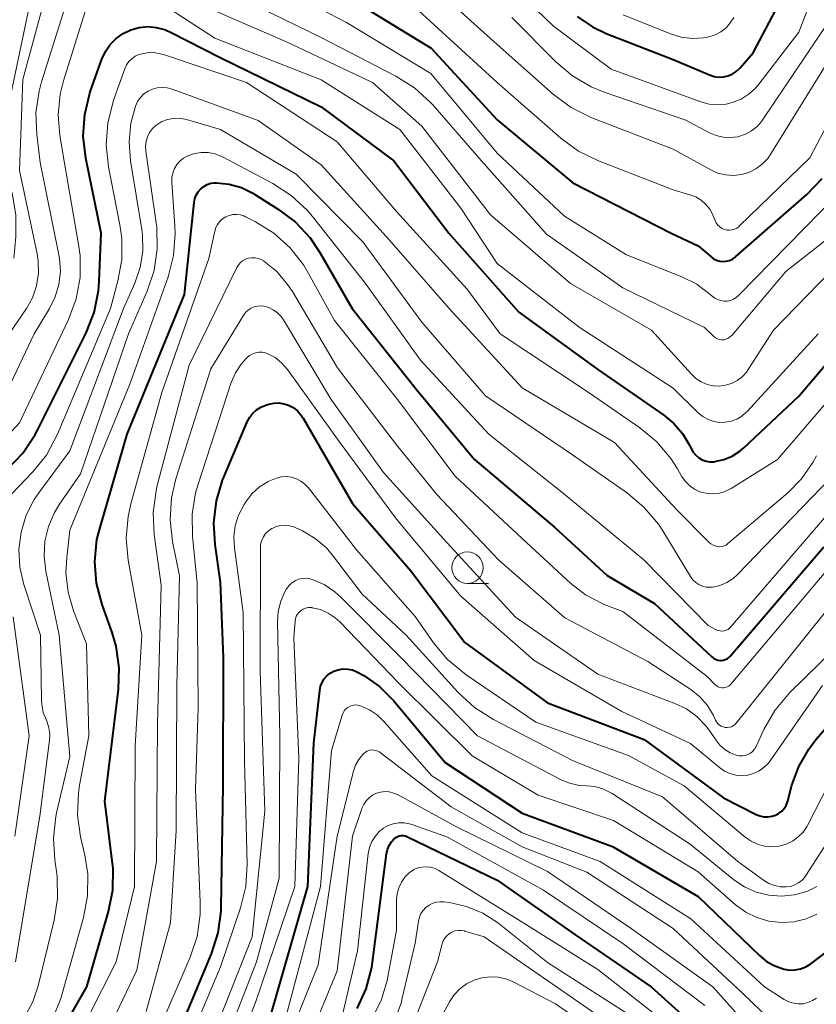
# Model space of a CAD drawing. Units: metres. Extents: x -62000 to -60000, y 19500 to 21000.
# Drawn here: x -61547 to -61484, y 20306 to 20384 of the extents above; entities that cross this region are included whole.
import ezdxf

# ---------------------------------------------------------------- set-up
doc = ezdxf.new("R2010")
doc.units = ezdxf.units.M
for name, color, linetype, lineweight in [('633100_広葉樹林', 7, 'Continuous', 13), ('710100_等高線(計曲線)', 7, 'Continuous', 40), ('710200_等高線(主曲線)', 7, 'Continuous', 13)]:
    doc.layers.add(name, color=color, linetype=linetype, lineweight=lineweight)

msp = doc.modelspace()

# ---------------------------------------------------------------- linework, layer by layer
at = {"layer": '633100_広葉樹林', "linetype": 'Continuous', "lineweight": 13}
msp.add_line((-61511.36, 20339.13), (-61509.693, 20339.13), dxfattribs=at)
msp.add_circle((-61511.36, 20340.38), 1.25, dxfattribs=at)
at = {"layer": '710100_等高線(計曲線)', "linetype": 'Continuous', "lineweight": 40, "flags": 128}
for points, elevation in [([(-61540.97, 20400.05), (-61540.64, 20399.94), (-61540.34, 20399.77), (-61540.19, 20399.66), (-61533.66, 20394.34), (-61527, 20389.52), (-61521, 20385.88), (-61514.26, 20381.74), (-61509, 20376.02), (-61502.97, 20371.03), (-61495.15, 20367), (-61493, 20366.01), (-61492, 20365.14), (-61491.79, 20364.98), (-61491.55, 20364.87), (-61491.29, 20364.79), (-61491.03, 20364.76), (-61490.77, 20364.78), (-61490.51, 20364.84), (-61490.27, 20364.95), (-61490.05, 20365.1), (-61490, 20365.14), (-61484.36, 20370.09), (-61483.15, 20371.35)], 650), ([(-61502.64, 20384.26), (-61501.42, 20383.43), (-61500.33, 20382.91), (-61495, 20380.83), (-61492.1, 20379.61), (-61491.74, 20379.49), (-61491.38, 20379.44), (-61491, 20379.45), (-61490.64, 20379.53), (-61490.3, 20379.67), (-61489.98, 20379.87), (-61489.71, 20380.12), (-61489.65, 20380.18), (-61488.64, 20381.36), (-61483.56, 20391)], 640), ([(-61547.96, 20348.23), (-61546.75, 20349.49), (-61545.78, 20350.93), (-61545.58, 20351.32), (-61541.71, 20359.08), (-61541.07, 20360.7), (-61540.73, 20362.41), (-61540.67, 20363.15), (-61540.52, 20367), (-61541.73, 20372.99), (-61541.93, 20374.72), (-61541.82, 20376.46), (-61541.41, 20378.16), (-61541.35, 20378.33), (-61540.45, 20380.85), (-61540.17, 20381.47), (-61539.78, 20382.03), (-61539.31, 20382.52), (-61538.75, 20382.91), (-61538.14, 20383.2), (-61537.48, 20383.38), (-61536.8, 20383.45), (-61536.12, 20383.39), (-61535.46, 20383.22), (-61535, 20383.02), (-61531.04, 20381), (-61523, 20377.07), (-61517.23, 20372.77), (-61512.85, 20367)], 660), ([(-61545.69, 20299.97), (-61541.66, 20307), (-61539.93, 20313.01), (-61539.59, 20314.72), (-61539.56, 20316.47), (-61539.62, 20317.05), (-61540.22, 20321.78), (-61539.14, 20330.67), (-61539.08, 20332.41), (-61539.32, 20334.14), (-61539.64, 20335.22), (-61540.43, 20337.45), (-61540.87, 20339.14), (-61541, 20340.88), (-61540.84, 20342.61), (-61540.6, 20343.59), (-61538.44, 20351), (-61533.87, 20362.13), (-61533.11, 20369.46), (-61533.05, 20369.76), (-61532.94, 20370.04), (-61532.78, 20370.31), (-61532.58, 20370.54), (-61532.34, 20370.73), (-61532.07, 20370.88), (-61531.79, 20370.98), (-61531.48, 20371.03), (-61531.33, 20371.03), (-61530.32, 20370.92), (-61529.35, 20370.64), (-61528.44, 20370.2), (-61528.35, 20370.14), (-61526.47, 20368.96), (-61525.08, 20367.91), (-61523.89, 20366.63), (-61523.12, 20365.48), (-61520.54, 20361), (-61515.43, 20354.57), (-61510.8, 20349), (-61504.42, 20343.58), (-61500.24, 20339.76), (-61496.48, 20337.52), (-61491.94, 20333.3), (-61491.79, 20333.18), (-61491.62, 20333.09), (-61491.43, 20333.03), (-61491.24, 20333), (-61491.18, 20333), (-61491.01, 20333.02), (-61490.85, 20333.06), (-61490.7, 20333.13), (-61490.57, 20333.22), (-61490.45, 20333.33), (-61483, 20342.03)], 670), ([(-61512.85, 20367), (-61507.28, 20360.72), (-61501, 20356.15), (-61495.75, 20352.53), (-61494.93, 20351.86), (-61494.24, 20351.05), (-61493.7, 20350.12), (-61493.57, 20349.86), (-61493.41, 20349.58), (-61493.2, 20349.34), (-61492.96, 20349.13), (-61492.68, 20348.97), (-61492.38, 20348.87), (-61492.07, 20348.81), (-61491.75, 20348.81), (-61491.67, 20348.82), (-61490.96, 20348.98), (-61490.29, 20349.26), (-61489.68, 20349.65), (-61489.37, 20349.92), (-61485, 20354.04), (-61475.68, 20365)], 660), ([(-61535.34, 20301), (-61531.73, 20309.65), (-61531.21, 20311.31), (-61530.97, 20313.04), (-61530.97, 20313.32), (-61530.79, 20323), (-61530.78, 20333.22), (-61531, 20339.23), (-61531.44, 20342.22), (-61531.54, 20343.96), (-61531.34, 20345.69), (-61530.85, 20347.36), (-61530.75, 20347.59), (-61528.88, 20352), (-61528.69, 20352.35), (-61528.44, 20352.67), (-61528.14, 20352.95), (-61527.8, 20353.16), (-61527.41, 20353.32), (-61527.16, 20353.39), (-61526.76, 20353.47), (-61526.36, 20353.49), (-61525.96, 20353.43), (-61525.6, 20353.32), (-61525.23, 20353.12), (-61524.89, 20352.86), (-61524.61, 20352.55), (-61524.43, 20352.28), (-61520.51, 20345.49), (-61515.87, 20340.13), (-61511.58, 20334.42), (-61505, 20329.62), (-61497.31, 20326.69), (-61491, 20322.05), (-61488.4, 20320.74), (-61488.1, 20320.62), (-61487.78, 20320.55), (-61487.46, 20320.54), (-61487.14, 20320.59), (-61486.86, 20320.68)], 680), ([(-61527, 20304.75), (-61524.06, 20315), (-61523.59, 20326.41), (-61523.12, 20330.61), (-61523.06, 20330.94), (-61522.93, 20331.25), (-61522.76, 20331.53), (-61522.54, 20331.78), (-61522.28, 20331.98), (-61522, 20332.14), (-61521.64, 20332.26), (-61521.27, 20332.32), (-61520.89, 20332.31), (-61520.52, 20332.24), (-61520.17, 20332.1), (-61520.05, 20332.04), (-61519.62, 20331.79), (-61518.36, 20330.92), (-61517.21, 20329.77), (-61513.14, 20324.86), (-61507, 20320.83), (-61499.81, 20318.19), (-61493, 20314.2), (-61488.16, 20309.52), (-61487.57, 20309.04), (-61486.91, 20308.67), (-61486.15, 20308.41), (-61485.72, 20308.35), (-61485.28, 20308.36), (-61484.85, 20308.45), (-61484.45, 20308.61), (-61484.05, 20308.85), (-61477.85, 20313.55)], 690), ([(-61486.86, 20320.68), (-61486.6, 20320.81), (-61486.36, 20320.99), (-61486.16, 20321.21), (-61486, 20321.46), (-61485.89, 20321.73), (-61485.86, 20321.82), (-61485.54, 20323.06), (-61485, 20324.56), (-61484.21, 20325.94), (-61483.61, 20326.73), (-61481, 20329.74)], 680), ([(-61520.15, 20305.28), (-61519.42, 20306.86), (-61518.97, 20308.54), (-61518.91, 20308.97), (-61517.81, 20317.6), (-61517.73, 20317.94), (-61517.6, 20318.27), (-61517.41, 20318.56), (-61517.23, 20318.77), (-61517.1, 20318.88), (-61516.96, 20318.96), (-61516.8, 20319.02), (-61516.63, 20319.05), (-61516.46, 20319.05), (-61516.3, 20319.02), (-61516.13, 20318.95), (-61509, 20315.5), (-61502.82, 20311.18), (-61496.75, 20307), (-61490.57, 20301.43)], 700)]:
    msp.add_lwpolyline(points, dxfattribs=dict(at, elevation=elevation))
at = {"layer": '710200_等高線(主曲線)', "linetype": 'Continuous', "lineweight": 13, "flags": 128}
for points, elevation in [([(-61488.19, 20378.86), (-61485, 20383), (-61480.02, 20395.98)], 642), ([(-61547.82, 20359), (-61546.46, 20361), (-61545.98, 20361.87), (-61545.65, 20362.81), (-61545.5, 20363.79), (-61545.51, 20364.78), (-61545.6, 20365.36), (-61547, 20372.01), (-61546.75, 20379.25), (-61543.55, 20391)], 654), ([(-61510.21, 20389), (-61504.52, 20383.48), (-61499.93, 20380.07), (-61492.78, 20377.46), (-61492.13, 20377.28), (-61491.45, 20377.22), (-61490.78, 20377.28), (-61490.27, 20377.4), (-61489.58, 20377.69), (-61488.96, 20378.09), (-61488.41, 20378.59), (-61488.19, 20378.86)], 642), ([(-61528.37, 20387.63), (-61521, 20383.77), (-61514.27, 20379.73), (-61509, 20373.37), (-61503.63, 20368.37), (-61498.71, 20365.29), (-61494.31, 20363.54), (-61493.11, 20362.94), (-61492.04, 20362.14), (-61491.89, 20362), (-61491.68, 20361.84), (-61491.46, 20361.72), (-61491.21, 20361.64), (-61490.95, 20361.6), (-61490.69, 20361.61), (-61490.44, 20361.66), (-61490.2, 20361.76), (-61489.98, 20361.89), (-61489.8, 20362.04), (-61481.96, 20370.04)], 652), ([(-61514.76, 20387.24), (-61509, 20382.04), (-61504.51, 20378.05), (-61503.11, 20377.01), (-61501.46, 20376.19), (-61495, 20373.7), (-61492, 20372.06), (-61491.43, 20371.8), (-61490.82, 20371.65), (-61490.19, 20371.61), (-61489.57, 20371.68), (-61488.97, 20371.85), (-61488.41, 20372.13), (-61487.9, 20372.5), (-61487.47, 20372.95), (-61487.21, 20373.32), (-61482.48, 20381)], 646), ([(-61548.38, 20353.62), (-61545.84, 20359), (-61544.62, 20361), (-61544.16, 20361.93), (-61543.87, 20362.93), (-61543.75, 20363.97), (-61543.82, 20365), (-61543.87, 20365.29), (-61545.37, 20372.63), (-61545.64, 20374.86), (-61545.7, 20376.6), (-61545.45, 20378.32), (-61545.25, 20379.06), (-61542.75, 20387)], 656), ([(-61552.87, 20341.79), (-61552.98, 20342.6), (-61552.94, 20343.41), (-61552.76, 20344.21), (-61552.58, 20344.7), (-61551.56, 20347), (-61547, 20351.91), (-61543.11, 20360.13), (-61542.5, 20361.77), (-61542.19, 20363.48), (-61542.18, 20365.23), (-61542.3, 20366.12), (-61543.42, 20372.58), (-61543.79, 20374.79), (-61543.92, 20376.43), (-61543.76, 20378.07), (-61543.5, 20379.14), (-61541.4, 20385.89)], 658), ([(-61537.13, 20386.25), (-61531.46, 20382.54), (-61523, 20379.21), (-61516.75, 20375.25), (-61511.89, 20369), (-61509, 20364.6), (-61502.47, 20359.53), (-61495, 20354.68), (-61493, 20352.72), (-61492.64, 20352.42), (-61492.23, 20352.19), (-61491.78, 20352.03), (-61491.32, 20351.95), (-61490.85, 20351.96), (-61490.38, 20352.04), (-61489.94, 20352.21), (-61489.54, 20352.45), (-61489.18, 20352.75), (-61489.11, 20352.82), (-61483.47, 20359)], 658), ([(-61529.98, 20386.02), (-61523, 20382.6), (-61517.06, 20379.52), (-61515.58, 20378.59), (-61514.3, 20377.42), (-61514.1, 20377.2), (-61510.45, 20373)], 654), ([(-61547.46, 20365.01), (-61547.31, 20366.73), (-61547.3, 20368.47), (-61547.6, 20370.19), (-61547.9, 20371.14), (-61548.27, 20372.47), (-61548.4, 20373.83), (-61548.3, 20375.2), (-61548.23, 20375.53), (-61546.23, 20385)], 652), ([(-61533, 20385.37), (-61525.77, 20382.23), (-61518.91, 20379), (-61515, 20375.52), (-61509.54, 20368.46), (-61503.16, 20363), (-61496.71, 20359.29), (-61493.54, 20355.78), (-61493.18, 20355.44), (-61492.76, 20355.17), (-61492.3, 20354.97), (-61491.82, 20354.86), (-61491.32, 20354.84), (-61490.83, 20354.9), (-61490.35, 20355.05), (-61489.91, 20355.27), (-61489.51, 20355.57), (-61489.17, 20355.94), (-61489.02, 20356.15), (-61487, 20359.3), (-61477, 20369.58)], 656), ([(-61507.82, 20384.18), (-61504.34, 20380.66), (-61503.01, 20379.53), (-61501.51, 20378.65), (-61500.49, 20378.24), (-61493.99, 20376.01), (-61492.11, 20375.01), (-61491.58, 20374.78), (-61491.01, 20374.65), (-61490.43, 20374.62), (-61489.86, 20374.69), (-61489.77, 20374.71), (-61489.24, 20374.89), (-61488.75, 20375.15), (-61488.31, 20375.5), (-61487.93, 20375.92), (-61487.85, 20376.05), (-61481.83, 20385)], 644), ([(-61515.25, 20384.75), (-61509, 20379)], 648), ([(-61498.97, 20384.4), (-61495.2, 20382.88), (-61494.35, 20382.62), (-61493.47, 20382.52), (-61492.58, 20382.56), (-61492.16, 20382.64), (-61491.66, 20382.8), (-61491.2, 20383.05), (-61490.79, 20383.37), (-61490.45, 20383.75), (-61490.17, 20384.19)], 638), ([(-61509, 20379), (-61503.94, 20374.57), (-61502.54, 20373.54), (-61500.94, 20372.76), (-61495, 20370.47), (-61493.66, 20370.07), (-61493.2, 20369.89), (-61492.77, 20369.63), (-61492.4, 20369.3), (-61492.09, 20368.91), (-61491.85, 20368.47), (-61491.81, 20368.38), (-61491.66, 20368.01), (-61491.57, 20367.82), (-61491.44, 20367.65), (-61491.29, 20367.51), (-61491.12, 20367.39), (-61490.92, 20367.31), (-61490.72, 20367.26), (-61490.51, 20367.25), (-61490.3, 20367.27), (-61490.1, 20367.33), (-61489.92, 20367.42), (-61489.75, 20367.55), (-61489.71, 20367.59), (-61484.13, 20373), (-61478.77, 20383.23)], 648), ([(-61547.61, 20346.26), (-61545.96, 20347.98), (-61544.87, 20349.34), (-61543.97, 20351.02), (-61539.77, 20361), (-61539.17, 20363.22), (-61538.87, 20364.9), (-61538.86, 20366.62), (-61539.01, 20367.68), (-61539.92, 20372.29), (-61540.11, 20374.03), (-61539.99, 20375.77), (-61539.52, 20377.6), (-61538.62, 20380.1), (-61538.49, 20380.4), (-61538.3, 20380.67), (-61538.07, 20380.9), (-61537.8, 20381.09), (-61537.51, 20381.23), (-61537.38, 20381.27), (-61536.86, 20381.37), (-61536.33, 20381.38), (-61535.81, 20381.3), (-61535.56, 20381.23), (-61528.94, 20379), (-61521.73, 20374.27), (-61517, 20368.74), (-61511.41, 20362.59), (-61508.75, 20359), (-61501.69, 20354.31), (-61497.64, 20351.51), (-61496.3, 20350.39), (-61495.18, 20349.06), (-61494.66, 20348.25), (-61494.33, 20347.67), (-61494.05, 20347.27), (-61493.7, 20346.92), (-61493.3, 20346.64), (-61492.86, 20346.43), (-61492.39, 20346.3), (-61491.9, 20346.25), (-61491.41, 20346.29), (-61490.94, 20346.42), (-61490.49, 20346.62), (-61490.39, 20346.68), (-61486.7, 20349), (-61477, 20360.28)], 662), ([(-61547.32, 20309), (-61545.39, 20320.61), (-61544.61, 20326.66), (-61544.59, 20327.15), (-61544.66, 20327.63), (-61544.8, 20328.09), (-61544.87, 20328.25), (-61545.11, 20328.86), (-61545.24, 20329.49), (-61545.26, 20329.84), (-61545.33, 20335), (-61546.65, 20339.05), (-61546.97, 20340.42), (-61547.05, 20341.82), (-61546.88, 20343.22), (-61546.47, 20344.56), (-61545.83, 20345.81), (-61545.47, 20346.34), (-61543, 20349.68), (-61538.73, 20361), (-61537.82, 20363.04), (-61537.4, 20364.28), (-61537.2, 20365.57), (-61537.22, 20366.87), (-61537.28, 20367.29), (-61538.18, 20372.76), (-61538.29, 20374.28), (-61538.14, 20375.78), (-61537.77, 20377.13), (-61537.61, 20377.49), (-61537.38, 20377.81), (-61537.1, 20378.09), (-61536.78, 20378.32), (-61536.42, 20378.48), (-61536.04, 20378.59), (-61535.65, 20378.62), (-61535.26, 20378.59), (-61534.87, 20378.48), (-61528.02, 20375.98), (-61523, 20372.45), (-61517.56, 20366.44), (-61512.83, 20361), (-61507, 20354.71), (-61499.65, 20350.35), (-61494.73, 20345), (-61492.19, 20342.44), (-61492.01, 20342.29), (-61491.8, 20342.17), (-61491.58, 20342.09), (-61491.44, 20342.06), (-61491.27, 20342.04), (-61491.1, 20342.06), (-61490.94, 20342.11), (-61490.79, 20342.18), (-61490.66, 20342.27), (-61485.88, 20346.33), (-61484.78, 20347.45), (-61483.89, 20348.74), (-61483.6, 20349.28)], 664), ([(-61546.63, 20304.55), (-61545.95, 20305.82), (-61545.52, 20307.1), (-61544.24, 20312.32), (-61543.97, 20314.04), (-61544.01, 20315.78), (-61544.06, 20316.19), (-61544.2, 20317.11), (-61544.3, 20318.85), (-61544.11, 20320.58), (-61544.05, 20320.86), (-61543, 20325.35), (-61543.86, 20335), (-61544.91, 20340.1), (-61545.05, 20341.29), (-61544.98, 20342.49), (-61544.71, 20343.66), (-61544.23, 20344.77), (-61543.82, 20345.43), (-61542.14, 20347.86), (-61538.32, 20359), (-61536.85, 20362.38), (-61536.29, 20364.04), (-61536.04, 20365.76), (-61536.08, 20367.5), (-61536.12, 20367.83), (-61536.96, 20373.53), (-61536.98, 20373.92), (-61536.93, 20374.3), (-61536.82, 20374.67), (-61536.65, 20375.02), (-61536.42, 20375.33), (-61536.13, 20375.6), (-61536.07, 20375.64), (-61535.67, 20375.89), (-61535.24, 20376.06), (-61534.78, 20376.15), (-61534.31, 20376.16), (-61533.85, 20376.09), (-61533.72, 20376.06), (-61531, 20375.25), (-61525, 20371.71), (-61519.68, 20366.32), (-61515, 20359.92), (-61509.94, 20354.06), (-61503, 20349.36), (-61498.63, 20346.3), (-61497.29, 20345.18)], 666), ([(-61534.62, 20366.96), (-61534.64, 20367.59), (-61534.89, 20371.05), (-61534.88, 20371.43), (-61534.81, 20371.8), (-61534.68, 20372.15), (-61534.49, 20372.47), (-61534.24, 20372.75), (-61533.95, 20372.99), (-61533.6, 20373.18), (-61533.08, 20373.36), (-61532.54, 20373.44), (-61531.99, 20373.43), (-61531.45, 20373.32), (-61530.93, 20373.12), (-61530.86, 20373.08), (-61526.86, 20370.97), (-61525.4, 20370.02), (-61524.12, 20368.84), (-61523.69, 20368.33), (-61519.47, 20363), (-61515.11, 20356.89), (-61509.66, 20351), (-61503.71, 20346.29), (-61497.33, 20341), (-61492.22, 20335.78), (-61491.56, 20335.44), (-61491.41, 20335.37), (-61491.25, 20335.34), (-61491.09, 20335.33), (-61490.93, 20335.35), (-61490.78, 20335.4), (-61490.63, 20335.47), (-61490.5, 20335.57), (-61490.42, 20335.65), (-61480.68, 20347)], 668), ([(-61510.45, 20373), (-61505.06, 20366.94), (-61499, 20362.66), (-61492.5, 20359.5), (-61491.75, 20358.79), (-61491.62, 20358.69), (-61491.47, 20358.61), (-61491.3, 20358.55), (-61491.14, 20358.53), (-61490.97, 20358.53), (-61490.8, 20358.57), (-61490.64, 20358.63), (-61490.5, 20358.72), (-61490.37, 20358.83), (-61490.33, 20358.87), (-61486.04, 20363.96), (-61481, 20367.91)], 654), ([(-61531.07, 20367.95), (-61530.85, 20368.15), (-61530.59, 20368.31), (-61530.32, 20368.43), (-61530.03, 20368.49), (-61529.73, 20368.5), (-61529.43, 20368.47), (-61529.15, 20368.38), (-61529.03, 20368.32), (-61528.24, 20367.92), (-61526.77, 20367.01), (-61525.48, 20365.85), (-61524.41, 20364.49), (-61524, 20363.8), (-61521.95, 20360.05), (-61517, 20353.87), (-61512.34, 20347.66), (-61507, 20342.69), (-61503.13, 20339.12), (-61501.96, 20338.22), (-61500.65, 20337.53), (-61500.48, 20337.46), (-61499, 20336.88), (-61492.29, 20331.71), (-61491.64, 20331.06), (-61491.53, 20330.97), (-61491.41, 20330.89), (-61491.27, 20330.84), (-61491.13, 20330.82), (-61490.98, 20330.82), (-61490.84, 20330.84), (-61490.7, 20330.89), (-61490.57, 20330.96), (-61490.46, 20331.05), (-61490.41, 20331.11), (-61481, 20342.29)], 672), ([(-61543.75, 20300.25), (-61539.31, 20309), (-61537.85, 20315), (-61537.81, 20326.19), (-61537.27, 20335), (-61538.35, 20340.98), (-61538.51, 20342.72), (-61538.37, 20344.46), (-61538.15, 20345.45), (-61535.67, 20354.33), (-61531.95, 20365), (-61531.47, 20367.16), (-61531.39, 20367.45), (-61531.25, 20367.71), (-61531.07, 20367.95)], 672), ([(-61544.37, 20304.45), (-61543.73, 20306.07), (-61543.67, 20306.26), (-61541.91, 20312.54), (-61541.59, 20314.25), (-61541.57, 20316), (-61541.8, 20317.49), (-61542.14, 20318.96), (-61542.38, 20320.69), (-61542.32, 20322.43), (-61542.23, 20323.06), (-61541.49, 20327), (-61541.68, 20334.32), (-61542.71, 20336.95), (-61543.14, 20338.44), (-61543.31, 20339.98), (-61543.25, 20341.18), (-61543, 20343.37), (-61538.22, 20355), (-61535.19, 20363.54), (-61534.75, 20365.22), (-61534.62, 20366.96)], 668), ([(-61542.13, 20299), (-61537.67, 20308.33), (-61536.11, 20317), (-61536.03, 20327.97), (-61535.74, 20339), (-61536.28, 20343.03), (-61536.36, 20344.77), (-61536.14, 20346.5), (-61536.04, 20346.92), (-61533.51, 20356.49), (-61529.75, 20364.22), (-61529.62, 20364.44), (-61529.45, 20364.64), (-61529.25, 20364.8), (-61529.02, 20364.93), (-61528.78, 20365.01), (-61528.52, 20365.05), (-61528.26, 20365.05), (-61528.01, 20365), (-61527.77, 20364.91), (-61527.58, 20364.8), (-61526.54, 20363.95), (-61525.67, 20362.93), (-61525.29, 20362.36), (-61521.7, 20356.3), (-61517, 20350.16), (-61513.8, 20346.2), (-61508.9, 20341), (-61503.62, 20336.38), (-61497, 20332.92), (-61493.6, 20330.67), (-61492.88, 20330.09), (-61492.27, 20329.4), (-61491.78, 20328.62), (-61491.62, 20328.25), (-61491.54, 20328.1), (-61491.44, 20327.97), (-61491.32, 20327.85)], 674), ([(-61536.94, 20305.06), (-61535, 20312.11), (-61534.55, 20319.45), (-61534.5, 20331), (-61534.28, 20339.72), (-61534.83, 20342.47), (-61535.03, 20344.2), (-61534.91, 20345.94), (-61534.56, 20347.46), (-61531.78, 20356.22), (-61529.16, 20360.5), (-61529, 20360.71), (-61528.81, 20360.89)], 676), ([(-61528.81, 20360.89), (-61528.58, 20361.04), (-61528.34, 20361.14), (-61528.08, 20361.21), (-61527.82, 20361.22), (-61527.57, 20361.2), (-61527.18, 20361.09), (-61526.81, 20360.91), (-61526.48, 20360.67), (-61526.19, 20360.38), (-61526, 20360.1), (-61522.22, 20353.78), (-61518.05, 20347.95), (-61513, 20342.38), (-61507.55, 20336.45), (-61501, 20331.9), (-61494.87, 20329.58), (-61493.94, 20329.13), (-61493.11, 20328.53), (-61492.39, 20327.8), (-61492.05, 20327.33), (-61491.61, 20326.67), (-61491.29, 20326.26), (-61490.89, 20325.91), (-61490.45, 20325.64), (-61489.93, 20325.44), (-61489.71, 20325.4), (-61489.48, 20325.39), (-61489.26, 20325.43), (-61489.05, 20325.5), (-61488.85, 20325.61), (-61488.67, 20325.75), (-61488.53, 20325.92), (-61488.41, 20326.12), (-61488.4, 20326.14), (-61487.77, 20327.5), (-61486.9, 20329.01), (-61485.7, 20330.43), (-61478.73, 20337.27)], 676), ([(-61536.17, 20303), (-61533.43, 20309.38), (-61532.88, 20311.03), (-61532.63, 20312.76), (-61532.63, 20313.74), (-61533, 20322.75), (-61532.79, 20329.21), (-61532.86, 20339.14), (-61533.24, 20342.88), (-61533.27, 20344.63), (-61533, 20346.35), (-61532.8, 20347.02), (-61530.16, 20355.11), (-61529.83, 20355.88), (-61529.37, 20356.58), (-61528.99, 20357.01), (-61528.91, 20357.09), (-61528.71, 20357.26), (-61528.48, 20357.39), (-61528.23, 20357.48)], 678), ([(-61528.23, 20357.48), (-61527.97, 20357.53), (-61527.7, 20357.53), (-61527.44, 20357.48), (-61527.24, 20357.41), (-61526.66, 20357.1), (-61526.15, 20356.7), (-61525.69, 20356.16), (-61521.57, 20350.43), (-61517, 20344.25), (-61511.89, 20338.11), (-61506.05, 20333), (-61499.08, 20328.92), (-61493.62, 20326.38), (-61491.31, 20324.46), (-61490.91, 20324.19), (-61490.48, 20323.99), (-61490.01, 20323.87), (-61489.53, 20323.83), (-61489.05, 20323.87), (-61488.59, 20324), (-61488.15, 20324.21), (-61487.76, 20324.49), (-61487.42, 20324.83), (-61487.28, 20325.01), (-61483.1, 20331)], 678), ([(-61497.29, 20345.18), (-61496.17, 20343.85), (-61495.81, 20343.3), (-61493.61, 20339.67), (-61493.42, 20339.42), (-61493.2, 20339.21), (-61492.94, 20339.04), (-61492.66, 20338.91), (-61492.36, 20338.84), (-61492.05, 20338.82), (-61491.84, 20338.84), (-61491.27, 20338.97), (-61490.72, 20339.2), (-61490.23, 20339.52), (-61489.88, 20339.84), (-61481.04, 20349)], 666), ([(-61529.2, 20336.8), (-61529.91, 20341.96), (-61529.96, 20342.85), (-61529.84, 20343.72), (-61529.58, 20344.57), (-61529.14, 20345.42), (-61529.01, 20345.63), (-61528.51, 20346.26), (-61527.9, 20346.81), (-61527.22, 20347.24), (-61526.56, 20347.51), (-61526.16, 20347.61), (-61525.76, 20347.63), (-61525.36, 20347.58), (-61524.97, 20347.46), (-61524.61, 20347.28), (-61524.29, 20347.04), (-61524, 20346.73), (-61520.2, 20341.8), (-61515.51, 20336.49), (-61514.06, 20334.41), (-61512.94, 20333.07), (-61511.47, 20331.86), (-61505.91, 20328.09), (-61498.56, 20325.44), (-61494.11, 20323), (-61489.27, 20318.93), (-61488.8, 20318.6), (-61488.28, 20318.36), (-61487.72, 20318.21), (-61487.15, 20318.16), (-61486.54, 20318.22), (-61486, 20318.37), (-61485.5, 20318.61), (-61485.04, 20318.94), (-61484.65, 20319.33), (-61484.34, 20319.8), (-61484.29, 20319.9), (-61481.55, 20325.23)], 682), ([(-61533, 20299.62), (-61528.5, 20311), (-61527.48, 20321), (-61527.86, 20332.14), (-61527.84, 20341.94), (-61527.82, 20342.25), (-61527.73, 20342.55), (-61527.6, 20342.84), (-61527.42, 20343.09), (-61527.2, 20343.31), (-61526.94, 20343.49), (-61526.91, 20343.51), (-61526.58, 20343.65), (-61526.23, 20343.74), (-61525.87, 20343.76), (-61525.51, 20343.72), (-61525.17, 20343.62)], 684), ([(-61525.17, 20343.62), (-61525.03, 20343.56), (-61524.49, 20343.31), (-61523.48, 20342.71), (-61522.59, 20341.95), (-61522.01, 20341.27), (-61519.74, 20338.26), (-61516.25, 20335), (-61512.09, 20330.44), (-61510.81, 20329.25), (-61509.3, 20328.29), (-61503, 20325.02), (-61495.85, 20322.15), (-61489.85, 20317), (-61487.81, 20315.51), (-61487.39, 20315.25), (-61486.94, 20315.07), (-61486.45, 20314.98), (-61485.99, 20314.96), (-61485.65, 20315.01), (-61485.32, 20315.12), (-61485.01, 20315.28), (-61484.74, 20315.5), (-61484.51, 20315.75), (-61484.43, 20315.87), (-61478.56, 20325)], 684), ([(-61526.48, 20336.08), (-61526.42, 20336.9), (-61526.22, 20337.71), (-61525.89, 20338.46), (-61525.75, 20338.69), (-61525.73, 20338.73), (-61525.55, 20338.97), (-61525.33, 20339.18), (-61525.07, 20339.34), (-61524.8, 20339.46), (-61524.5, 20339.52), (-61524.2, 20339.54), (-61523.91, 20339.5), (-61523.71, 20339.45), (-61522.77, 20339.03), (-61521.92, 20338.45), (-61521.45, 20338.03), (-61516.72, 20333.28), (-61510.56, 20327), (-61503.96, 20323.53), (-61503.23, 20323.23), (-61502.45, 20323.05), (-61501.88, 20323.01), (-61501.22, 20322.95), (-61500.59, 20322.77), (-61500, 20322.49), (-61499.85, 20322.4), (-61493.64, 20318.36), (-61490.17, 20315.54), (-61489.32, 20314.96), (-61488.39, 20314.55), (-61487.39, 20314.3), (-61486.37, 20314.22), (-61485.35, 20314.33), (-61484.37, 20314.61), (-61483.55, 20315)], 686), ([(-61525.1, 20315), (-61524.79, 20325.21), (-61525.17, 20334.83), (-61525.08, 20336.11), (-61525.05, 20336.31), (-61524.99, 20336.51), (-61524.89, 20336.69), (-61524.76, 20336.85), (-61524.6, 20336.98), (-61524.43, 20337.09), (-61524.24, 20337.16), (-61524.04, 20337.2), (-61523.83, 20337.21), (-61523.74, 20337.2), (-61523.71, 20337.19), (-61523.06, 20337.04), (-61522.44, 20336.77), (-61521.88, 20336.4), (-61521.51, 20336.06), (-61516.81, 20331.19), (-61511, 20325.41), (-61505.74, 20322.26), (-61499.74, 20320.26), (-61493, 20316.17), (-61490.03, 20313.55), (-61489.22, 20312.96), (-61488.33, 20312.52), (-61487.37, 20312.24), (-61486.38, 20312.13), (-61485.38, 20312.19), (-61484.41, 20312.43), (-61483.56, 20312.79)], 688), ([(-61491.32, 20327.85), (-61491.18, 20327.76), (-61491.02, 20327.7), (-61490.86, 20327.66), (-61490.69, 20327.65), (-61490.52, 20327.67), (-61490.36, 20327.72), (-61490.21, 20327.8), (-61490.08, 20327.9), (-61489.98, 20328.01), (-61482.77, 20337)], 674), ([(-61547.39, 20319), (-61546.24, 20327), (-61547.52, 20336.48)], 662), ([(-61535.1, 20298.9), (-61531, 20308.61), (-61529.41, 20313.31), (-61529, 20315.01), (-61528.89, 20316.78), (-61529.11, 20325), (-61529.2, 20336.8)], 682), ([(-61532.68, 20297.32), (-61528.14, 20309), (-61526.34, 20315.66), (-61526.3, 20327), (-61526.48, 20336.08)], 686), ([(-61525.72, 20305), (-61523.05, 20315), (-61522.17, 20325.83), (-61521.34, 20328.64), (-61521.26, 20328.82), (-61521.16, 20328.99), (-61521.03, 20329.14), (-61520.87, 20329.26), (-61520.7, 20329.36), (-61520.51, 20329.42), (-61520.32, 20329.45), (-61520.12, 20329.44), (-61519.92, 20329.4), (-61519.88, 20329.39), (-61519.17, 20329.07), (-61518.52, 20328.64)], 692), ([(-61518.52, 20328.64), (-61517.98, 20328.11), (-61514.2, 20323.8), (-61507, 20319.26), (-61500.8, 20317), (-61493.58, 20312.42), (-61487.73, 20307), (-61486.15, 20306), (-61485.8, 20305.82), (-61485.43, 20305.71), (-61485.05, 20305.66), (-61484.66, 20305.67), (-61484.28, 20305.76), (-61483.92, 20305.91), (-61483.59, 20306.12)], 692), ([(-61527.96, 20297), (-61523.23, 20308.77), (-61521.73, 20319), (-61520.43, 20324.17), (-61520.26, 20324.67), (-61520.01, 20325.12), (-61519.68, 20325.52), (-61519.61, 20325.59), (-61519.48, 20325.7), (-61519.33, 20325.78), (-61519.16, 20325.84), (-61518.99, 20325.87), (-61518.82, 20325.86), (-61518.65, 20325.83), (-61518.49, 20325.77), (-61518.34, 20325.68), (-61518.32, 20325.67), (-61512.65, 20321.35), (-61507, 20318.15), (-61501.87, 20316.13), (-61495, 20311.66), (-61489.48, 20306.52), (-61485.87, 20303.04)], 694), ([(-61523.9, 20303), (-61521.72, 20308.28), (-61520.51, 20319), (-61519.76, 20321.21), (-61519.62, 20321.53), (-61519.42, 20321.81), (-61519.19, 20322.06), (-61518.91, 20322.27), (-61518.6, 20322.42), (-61518.27, 20322.51), (-61517.92, 20322.55), (-61517.58, 20322.53), (-61517.25, 20322.44), (-61516.94, 20322.31), (-61512.24, 20319.76), (-61505, 20316.19), (-61498.34, 20311.66), (-61491.83, 20307), (-61486.71, 20301.29)], 696), ([(-61521.32, 20304.68), (-61520.12, 20309.88), (-61519.25, 20317.62), (-61519.15, 20318.11), (-61518.97, 20318.57), (-61518.71, 20318.99), (-61518.38, 20319.37), (-61518.05, 20319.63), (-61517.68, 20319.85), (-61517.27, 20320), (-61516.84, 20320.08), (-61516.41, 20320.08), (-61515.98, 20320), (-61515.79, 20319.94), (-61513, 20318.96), (-61505.3, 20314.7), (-61499, 20310.45), (-61492.47, 20305.53)], 698), ([(-61519.02, 20304.37), (-61518.23, 20305.93), (-61517.73, 20307.6), (-61517.69, 20307.82), (-61517, 20311.53), (-61517, 20313.93), (-61516.96, 20314.42), (-61516.83, 20314.89), (-61516.62, 20315.34), (-61516.34, 20315.74), (-61515.99, 20316.09), (-61515.91, 20316.15)], 702), ([(-61515.91, 20316.15), (-61515.62, 20316.34), (-61515.3, 20316.48), (-61514.96, 20316.55), (-61514.62, 20316.57), (-61514.27, 20316.53), (-61513.94, 20316.42), (-61513.65, 20316.27), (-61507.52, 20312.48), (-61501, 20308.39), (-61494.61, 20303.39), (-61490.66, 20299), (-61487.03, 20293.67)], 702), ([(-61532.5, 20295), (-61528.23, 20305.77), (-61525.1, 20315)], 688), ([(-61517.26, 20304.09), (-61516.65, 20305.72), (-61516.55, 20306.12), (-61515.52, 20310.48), (-61515.26, 20312.24), (-61515.19, 20312.55), (-61515.06, 20312.84), (-61514.89, 20313.1), (-61514.67, 20313.33), (-61514.42, 20313.52), (-61514.13, 20313.66), (-61513.83, 20313.75), (-61513.52, 20313.79), (-61513.23, 20313.77), (-61512.79, 20313.72), (-61511.43, 20313.41), (-61510.15, 20312.88), (-61508.98, 20312.13), (-61508.84, 20312.03), (-61505, 20308.94), (-61497.71, 20304.29)], 704), ([(-61516.14, 20302.93), (-61513.75, 20309), (-61513.38, 20310.43), (-61513.29, 20310.67), (-61513.17, 20310.89), (-61513, 20311.08), (-61512.81, 20311.24), (-61512.6, 20311.37), (-61512.36, 20311.46), (-61512.11, 20311.5), (-61511.86, 20311.5), (-61511.61, 20311.46), (-61511.58, 20311.45), (-61510.02, 20311), (-61503.52, 20306.48), (-61496.42, 20301.58)], 706), ([(-61515.6, 20300.61), (-61512.78, 20305.83), (-61512.42, 20306.38), (-61511.96, 20306.86), (-61511.43, 20307.26), (-61510.84, 20307.55), (-61510.21, 20307.74), (-61509.55, 20307.82), (-61508.89, 20307.78), (-61508.24, 20307.63), (-61507.68, 20307.39), (-61504.35, 20305.65), (-61497.59, 20301)], 708)]:
    msp.add_lwpolyline(points, dxfattribs=dict(at, elevation=elevation))

doc.saveas('drawing.dxf')
